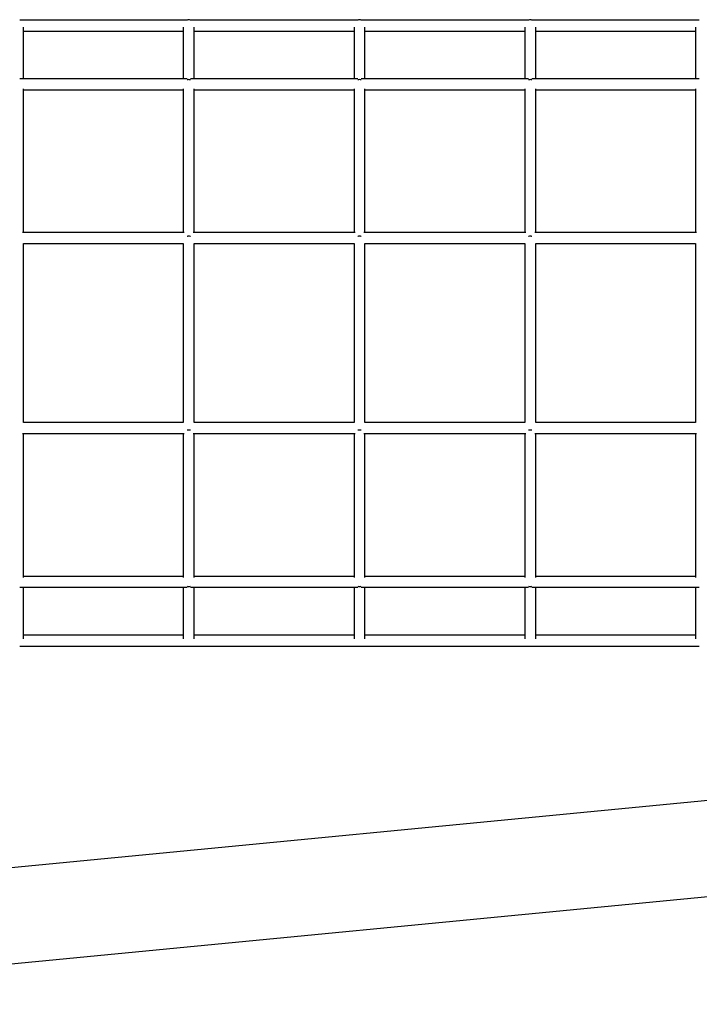
# Model space of a CAD drawing. Units: millimetres. Extents: x 6113 to 50819, y -10280 to 41462.
# Drawn here: x 37248 to 38243, y 25626 to 27067 of the extents above; entities that cross this region are included whole.
import ezdxf

# ---------------------------------------------------------------- set-up
doc = ezdxf.new("R2010")
doc.units = ezdxf.units.MM

msp = doc.modelspace()

# ---------------------------------------------------------------- linework, layer by layer
at = {"color": 7, "linetype": 'Continuous'}
for p, q in [((37492.957, 27066.069), (37247.901, 27066.069)), ((37742.957, 27066.069), (37497.901, 27066.069)), ((37992.957, 27066.069), (37747.901, 27066.069)), ((38242.957, 27066.069), (37997.901, 27066.069)), ((37253.429, 26980.126), (37253.429, 27055.597)), ((37253.429, 27050.069), (37487.429, 27050.069)), ((37487.429, 27055.597), (37487.429, 26980.126)), ((37503.429, 26980.126), (37503.429, 27055.597)), ((37503.429, 27050.069), (37737.429, 27050.069)), ((37737.429, 27055.597), (37737.429, 26980.126)), ((37753.429, 26980.126), (37753.429, 27055.597)), ((37753.429, 27050.069), (37987.429, 27050.069)), ((37987.429, 27055.597), (37987.429, 26980.126)), ((38003.429, 26980.126), (38003.429, 27055.597)), ((38003.429, 27050.069), (38237.429, 27050.069)), ((38237.429, 27055.597), (38237.429, 26980.126)), ((37492.957, 26980.126), (37247.901, 26980.126)), ((37742.957, 26980.126), (37497.901, 26980.126)), ((37992.957, 26980.126), (37747.901, 26980.126)), ((38242.957, 26980.126), (37997.901, 26980.126)), ((37253.429, 26755.126), (37253.429, 26965.654)), ((37253.429, 26964.126), (37487.429, 26964.126)), ((37487.429, 26965.654), (37487.429, 26755.126)), ((37503.429, 26755.126), (37503.429, 26965.654)), ((37503.429, 26964.126), (37737.429, 26964.126)), ((37737.429, 26965.654), (37737.429, 26755.126)), ((37753.429, 26755.126), (37753.429, 26965.654)), ((37753.429, 26964.126), (37987.429, 26964.126)), ((37987.429, 26965.654), (37987.429, 26755.126)), ((38003.429, 26755.126), (38003.429, 26965.654)), ((38003.429, 26964.126), (38237.429, 26964.126)), ((38237.429, 26965.654), (38237.429, 26755.126)), ((37488.957, 26755.126), (37251.901, 26755.126)), ((37738.957, 26755.126), (37501.901, 26755.126)), ((37988.957, 26755.126), (37751.901, 26755.126)), ((38238.957, 26755.126), (38001.901, 26755.126)), ((37253.429, 26739.126), (37487.429, 26739.126)), ((37253.429, 26477.011), (37253.429, 26739.126)), ((37487.429, 26739.126), (37487.429, 26477.011)), ((37503.429, 26739.126), (37737.429, 26739.126)), ((37503.429, 26477.011), (37503.429, 26739.126)), ((37737.429, 26739.126), (37737.429, 26477.011)), ((37753.429, 26739.126), (37987.429, 26739.126)), ((37753.429, 26477.011), (37753.429, 26739.126)), ((37987.429, 26739.126), (37987.429, 26477.011)), ((38003.429, 26739.126), (38237.429, 26739.126)), ((38003.429, 26477.011), (38003.429, 26739.126)), ((38237.429, 26739.126), (38237.429, 26477.011)), ((37487.429, 26477.011), (37253.429, 26477.011)), ((37737.429, 26477.011), (37503.429, 26477.011)), ((37987.429, 26477.011), (37753.429, 26477.011)), ((38237.429, 26477.011), (38003.429, 26477.011)), ((37251.901, 26461.011), (37488.957, 26461.011)), ((37253.429, 26250.483), (37253.429, 26461.011)), ((37487.429, 26461.011), (37487.429, 26250.483)), ((37501.901, 26461.011), (37738.957, 26461.011)), ((37503.429, 26250.483), (37503.429, 26461.011)), ((37737.429, 26461.011), (37737.429, 26250.483)), ((37751.901, 26461.011), (37988.957, 26461.011)), ((37753.429, 26250.483), (37753.429, 26461.011)), ((37987.429, 26461.011), (37987.429, 26250.483)), ((38001.901, 26461.011), (38238.957, 26461.011)), ((38003.429, 26250.483), (38003.429, 26461.011)), ((38237.429, 26461.011), (38237.429, 26250.483)), ((37487.429, 26252.011), (37253.429, 26252.011)), ((37737.429, 26252.011), (37503.429, 26252.011)), ((37987.429, 26252.011), (37753.429, 26252.011)), ((38237.429, 26252.011), (38003.429, 26252.011)), ((37247.901, 26236.011), (37492.957, 26236.011)), ((37253.429, 26160.541), (37253.429, 26236.011)), ((37487.429, 26236.011), (37487.429, 26160.541)), ((37497.901, 26236.011), (37742.957, 26236.011)), ((37503.429, 26160.541), (37503.429, 26236.011)), ((37737.429, 26236.011), (37737.429, 26160.541)), ((37747.901, 26236.011), (37992.957, 26236.011)), ((37753.429, 26160.541), (37753.429, 26236.011)), ((37987.429, 26236.011), (37987.429, 26160.541)), ((37997.901, 26236.011), (38242.957, 26236.011)), ((38003.429, 26160.541), (38003.429, 26236.011)), ((38237.429, 26236.011), (38237.429, 26160.541)), ((37487.429, 26166.069), (37253.429, 26166.069)), ((37737.429, 26166.069), (37503.429, 26166.069)), ((37987.429, 26166.069), (37753.429, 26166.069)), ((38237.429, 26166.069), (38003.429, 26166.069)), ((37247.901, 26150.069), (37492.957, 26150.069)), ((37497.901, 26150.069), (37742.957, 26150.069)), ((37747.901, 26150.069), (37992.957, 26150.069)), ((37997.901, 26150.069), (38242.957, 26150.069)), ((38734.641, 25970.215), (36731.346, 25776.91)), ((36622.899, 25625.796), (38856.535, 25841.327))]:
    msp.add_line(p, q, dxfattribs=at)
for centre, major_axis, ratio, start_param, end_param in [((37495.429, 27058.069), (0, -8.412), 0.95105652, 2.82743339, 3.45575192), ((37495.429, 27058.069), (0, 8.412), 0.95105652, 0, 0.31415927), ((37495.429, 27058.069), (0, 8.412), 0.95105652, 5.96902604, 6.28318531), ((37745.429, 27058.069), (0, -8.412), 0.95105652, 2.82743339, 3.45575192), ((37745.429, 27058.069), (0, 8.412), 0.95105652, 0, 0.31415927), ((37745.429, 27058.069), (0, 8.412), 0.95105652, 5.96902604, 6.28318531), ((37995.429, 27058.069), (0, -8.412), 0.95105652, 2.82743339, 3.45575192), ((37995.429, 27058.069), (0, 8.412), 0.95105652, 0, 0.31415927), ((37995.429, 27058.069), (0, 8.412), 0.95105652, 5.96902604, 6.28318531), ((37495.429, 26972.126), (8, 0), 0.85065081, 1.25663706, 1.88495559), ((37495.429, 26972.126), (8, 0), 0.85065081, 1.57079633, 1.88495559), ((37495.429, 26972.126), (8, 0), 0.85065081, 1.25663706, 1.57079633), ((37745.429, 26972.126), (8, 0), 0.85065081, 1.25663706, 1.88495559), ((37745.429, 26972.126), (8, 0), 0.85065081, 1.57079633, 1.88495559), ((37745.429, 26972.126), (8, 0), 0.85065081, 1.25663706, 1.57079633), ((37995.429, 26972.126), (8, 0), 0.85065081, 1.25663706, 1.88495559), ((37995.429, 26972.126), (8, 0), 0.85065081, 1.57079633, 1.88495559), ((37995.429, 26972.126), (8, 0), 0.85065081, 1.25663706, 1.57079633), ((37495.429, 26747.126), (8, 0), 0.3249197, 1.25663706, 1.88495559), ((37495.429, 26747.126), (8, 0), 0.3249197, 1.57079633, 1.88495559), ((37495.429, 26747.126), (8, 0), 0.3249197, 1.25663706, 1.57079633), ((37745.429, 26747.126), (8, 0), 0.3249197, 1.25663706, 1.88495559), ((37745.429, 26747.126), (8, 0), 0.3249197, 1.57079633, 1.88495559), ((37745.429, 26747.126), (8, 0), 0.3249197, 1.25663706, 1.57079633), ((37995.429, 26747.126), (8, 0), 0.3249197, 1.25663706, 1.88495559), ((37995.429, 26747.126), (8, 0), 0.3249197, 1.57079633, 1.88495559), ((37995.429, 26747.126), (8, 0), 0.3249197, 1.25663706, 1.57079633), ((37495.429, 26469.011), (8, 0), 0.3249197, 4.39822972, 4.71238898), ((37495.429, 26469.011), (8, 0), 0.3249197, 4.39822972, 5.02654825), ((37495.429, 26469.011), (8, 0), 0.3249197, 4.71238898, 5.02654825), ((37745.429, 26469.011), (8, 0), 0.3249197, 4.39822972, 4.71238898), ((37745.429, 26469.011), (8, 0), 0.3249197, 4.39822972, 5.02654825), ((37745.429, 26469.011), (8, 0), 0.3249197, 4.71238898, 5.02654825), ((37995.429, 26469.011), (8, 0), 0.3249197, 4.39822972, 4.71238898), ((37995.429, 26469.011), (8, 0), 0.3249197, 4.39822972, 5.02654825), ((37995.429, 26469.011), (8, 0), 0.3249197, 4.71238898, 5.02654825), ((37495.429, 26244.011), (8, 0), 0.85065081, 4.39822972, 4.71238898), ((37495.429, 26244.011), (8, 0), 0.85065081, 4.39822972, 5.02654825), ((37495.429, 26244.011), (8, 0), 0.85065081, 4.71238898, 5.02654825), ((37745.429, 26244.011), (8, 0), 0.85065081, 4.39822972, 4.71238898), ((37745.429, 26244.011), (8, 0), 0.85065081, 4.39822972, 5.02654825), ((37745.429, 26244.011), (8, 0), 0.85065081, 4.71238898, 5.02654825), ((37995.429, 26244.011), (8, 0), 0.85065081, 4.39822972, 5.02654825), ((37995.429, 26244.011), (8, 0), 0.85065081, 4.39822972, 4.71238898), ((37995.429, 26244.011), (8, 0), 0.85065081, 4.71238898, 5.02654825), ((37495.429, 26158.069), (0, -8.412), 0.95105652, 5.96902604, 6.28318531), ((37495.429, 26158.069), (0, 8.412), 0.95105652, 2.82743339, 3.45575192), ((37495.429, 26158.069), (0, -8.412), 0.95105652, 0, 0.31415927), ((37745.429, 26158.069), (0, -8.412), 0.95105652, 5.96902604, 6.28318531), ((37745.429, 26158.069), (0, 8.412), 0.95105652, 2.82743339, 3.45575192), ((37745.429, 26158.069), (0, -8.412), 0.95105652, 0, 0.31415927), ((37995.429, 26158.069), (0, 8.412), 0.95105652, 2.82743339, 3.45575192), ((37995.429, 26158.069), (0, -8.412), 0.95105652, 5.96902604, 6.28318531), ((37995.429, 26158.069), (0, -8.412), 0.95105652, 0, 0.31415927)]:
    msp.add_ellipse(centre, major_axis=major_axis, ratio=ratio, start_param=start_param, end_param=end_param, dxfattribs=at)

doc.saveas('drawing.dxf')
